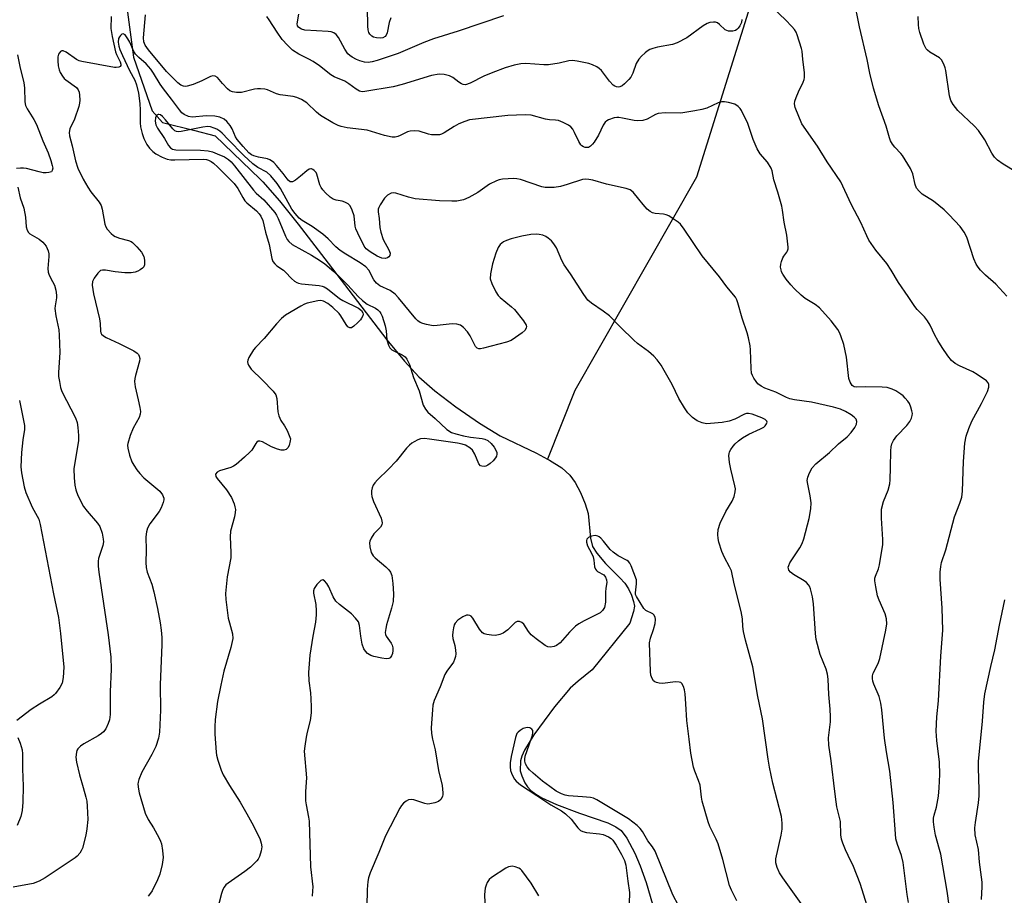
# Model space of a CAD drawing. Units: inches. Extents: x 1261769 to 1267769, y 565450 to 569451.
# Drawn here: x 1264172 to 1264454, y 567627 to 567878 of the extents above; entities that cross this region are included whole.
import ezdxf

# ---------------------------------------------------------------- set-up
doc = ezdxf.new("R2010")
doc.units = ezdxf.units.IN
doc.header["$MEASUREMENT"] = 0
doc.layers.add('HYDRO-Single Line Stream', color=4, linetype='Continuous')
doc.layers.add('Undefined', color=1, linetype='Continuous')

msp = doc.modelspace()

# ---------------------------------------------------------------- linework, layer by layer
at = {"layer": 'HYDRO-Single Line Stream'}
for points in [[(1264439.67, 568358.46), (1264449.17, 568285.04), (1264448.04, 568239.66), (1264440.39, 568170.89), (1264427.37, 568108), (1264391.02, 568000.78), (1264386.2, 567965.12), (1264386.22, 567911.35), (1264381.54, 567883.09), (1264365.84, 567832.81), (1264330.95, 567771.61), (1264323.05, 567751.92)], [(1264202.04, 567884.5), (1264204.35, 567867.18), (1264209.73, 567851.78), (1264212.64, 567848.43), (1264221.88, 567846.15), (1264227.78, 567844.65), (1264240.57, 567832.26), (1264241.39, 567831.45), (1264246.24, 567825.97), (1264251.6, 567819.31), (1264260.17, 567808.14), (1264276.98, 567786.1), (1264282.07, 567779.96), (1264286.19, 567775.51), (1264290.72, 567771.53), (1264296.8, 567766.89), (1264303.55, 567762.26), (1264309.53, 567758.64), (1264319.91, 567753.58), (1264323.05, 567751.92)], [(1264323.05, 567751.92), (1264323.61, 567751.63), (1264327.13, 567749.38), (1264329.47, 567747.3), (1264330.97, 567745.2), (1264332.49, 567742.35), (1264333.86, 567739.08), (1264334.71, 567736.29), (1264335.39, 567729.28), (1264335.96, 567726.86), (1264337.19, 567724.91), (1264339.7, 567721.99), (1264343.84, 567717.92), (1264345.25, 567716.33), (1264346.25, 567714.73), (1264347.15, 567712.87), (1264347.76, 567711.1), (1264347.98, 567709.78), (1264347.76, 567708.23), (1264346.67, 567704.91), (1264335.84, 567691.52), (1264331.85, 567688.25), (1264329.6, 567686.22), (1264325.06, 567680.91), (1264319.19, 567672.87), (1264316.47, 567668.43), (1264315.67, 567666.7), (1264315.28, 567665.38), (1264315.25, 567662.5), (1264315.66, 567661.06), (1264316.54, 567659.12), (1264317.3, 567657.98), (1264318.33, 567656.93), (1264319.68, 567655.88), (1264321.44, 567654.81), (1264325.63, 567652.86), (1264332.29, 567650.45), (1264340.4, 567647.6), (1264342.68, 567646.5), (1264344.16, 567645.43), (1264345.79, 567643.24), (1264348.09, 567638.9), (1264349.69, 567635.29), (1264351.38, 567630.5), (1264356.81, 567611.89)]]:
    msp.add_lwpolyline(points, dxfattribs=at)
at = {"layer": 'Undefined'}
for points, elevation in [([(1264454.82, 567798.66), (1264451.67, 567802.05), (1264448.67, 567804.71), (1264447.28, 567806.08), (1264446.56, 567806.92), (1264446, 567807.83), (1264445.38, 567809.31), (1264443.34, 567815.55), (1264442.53, 567817.01), (1264441.4, 567818.58), (1264438.29, 567821.97), (1264436.82, 567823.39), (1264433.81, 567825.86), (1264430.5, 567827.93), (1264429.63, 567828.71), (1264428.91, 567829.62), (1264428.51, 567830.63), (1264427.84, 567833.68), (1264427.14, 567835.23), (1264424.91, 567838.94), (1264424.38, 567839.59), (1264422.66, 567841.39), (1264421.99, 567842.25), (1264421.45, 567843.19), (1264421.13, 567844.02), (1264420.15, 567847.42), (1264418.1, 567853.22), (1264416.56, 567858.28), (1264415.51, 567862.54), (1264414.7, 567866.51), (1264412.52, 567875.88), (1264410.95, 567884.01)], 480), ([(1264278.1, 567878.46), (1264277.64, 567877.11), (1264277.08, 567874.19), (1264276.8, 567873.49), (1264276.52, 567873.11), (1264275.88, 567872.71), (1264275.1, 567872.59), (1264274, 567872.69), (1264273.21, 567872.93), (1264272.71, 567873.22), (1264272.1, 567873.81), (1264271.83, 567874.25), (1264271.61, 567874.97), (1264271.5, 567876.1), (1264271.4, 567881.32)], 482), ([(1264438.24, 567623.96), (1264437.7, 567628.03), (1264435.85, 567638.62), (1264435.52, 567640.01), (1264434.34, 567644.12), (1264433.94, 567646.43), (1264433.77, 567647.88), (1264433.78, 567649), (1264433.93, 567649.81), (1264434.63, 567652.17), (1264435.16, 567655.32), (1264435.42, 567657.64), (1264435.59, 567661.46), (1264435.52, 567665.03), (1264434.71, 567671.24), (1264434.49, 567673.9), (1264434.7, 567678.05), (1264435.22, 567682.57), (1264435.85, 567695.44), (1264436.45, 567702.92), (1264436.26, 567709.2), (1264435.71, 567717.5), (1264435.71, 567719.48), (1264435.83, 567721.15), (1264436.09, 567722.29), (1264437.35, 567725.88), (1264439.79, 567735.41), (1264441.37, 567739.33), (1264441.88, 567740.98), (1264442.05, 567742.7), (1264442.35, 567751.2), (1264442.8, 567756.48), (1264443.12, 567758.5), (1264443.87, 567760.72), (1264444.78, 567762.82), (1264447.5, 567767.87), (1264449.24, 567771.32), (1264449.66, 567772.55), (1264449.65, 567773.31), (1264449.48, 567773.79), (1264448.96, 567774.38), (1264446.34, 567776.18), (1264445.05, 567776.9), (1264441.24, 567778.64), (1264440.01, 567779.35), (1264438.97, 567780.23), (1264437.92, 567781.57), (1264436.29, 567783.92), (1264435.06, 567785.94), (1264434.19, 567787.49), (1264432.81, 567790.3), (1264432.06, 567791.55), (1264431.16, 567792.71), (1264429.07, 567794.84), (1264428.38, 567795.69), (1264426.54, 567798.55), (1264423.7, 567802.58), (1264421.66, 567806.07), (1264420.39, 567808.03), (1264417.25, 567811.88), (1264415.27, 567814.68), (1264414.61, 567815.93), (1264412.97, 567819.81), (1264410.2, 567825.07), (1264407.2, 567831.4), (1264403.28, 567837.19), (1264400.46, 567841.66), (1264395.97, 567848.03), (1264394.09, 567852.75), (1264393.87, 567853.77), (1264393.98, 567854.56), (1264394.34, 567855.62), (1264395.02, 567857.2), (1264396.43, 567860.02), (1264396.72, 567860.8), (1264396.82, 567861.34), (1264396.78, 567862.74), (1264396.28, 567866.5), (1264396.1, 567868.85), (1264395.94, 567869.7), (1264394.67, 567873.54), (1264394.35, 567874.34), (1264393.92, 567875.07), (1264393.18, 567875.96), (1264391.32, 567877.84), (1264387.74, 567881.23)], 478), ([(1264197.91, 567878.83), (1264197.83, 567875.36), (1264198.19, 567873.07), (1264199.16, 567868.74), (1264199.47, 567867.9), (1264200.52, 567865.8), (1264200.7, 567865.17), (1264200.69, 567864.81), (1264200.51, 567864.52), (1264200.13, 567864.31), (1264199.38, 567864.17), (1264198.87, 567864.18), (1264189.54, 567865.91), (1264188.73, 567866.16), (1264188, 567866.54), (1264185.03, 567868.6), (1264184.14, 567869), (1264183.74, 567868.96), (1264183.38, 567868.75), (1264182.8, 567868.02), (1264182.6, 567867.27), (1264182.6, 567866.13), (1264182.76, 567864.68), (1264183, 567863.55), (1264183.34, 567862.73), (1264183.94, 567861.71), (1264184.48, 567861.03), (1264184.9, 567860.65), (1264187.95, 567858.47), (1264188.5, 567857.85), (1264188.79, 567857.11), (1264188.89, 567856.27), (1264188.9, 567854.81), (1264188.83, 567853.94), (1264188.66, 567853.07), (1264187.38, 567849.39), (1264186.04, 567846.59), (1264185.84, 567845.61), (1264185.96, 567844.57), (1264186.78, 567841.71), (1264187.7, 567837.41), (1264188.37, 567835.34), (1264189.88, 567832.22), (1264191.19, 567829.91), (1264192.14, 567828.55), (1264194.48, 567825.62), (1264195.06, 567824.65), (1264195.38, 567823.57), (1264196.13, 567819.33), (1264196.38, 567818.54), (1264196.76, 567817.87), (1264197.91, 567816.59), (1264198.58, 567816.05), (1264199.05, 567815.77), (1264200.29, 567815.32), (1264202.9, 567814.62), (1264203.62, 567814.31), (1264204.08, 567813.99), (1264205.29, 567812.79), (1264206.59, 567811.24), (1264207.25, 567810.02), (1264207.51, 567808.96), (1264207.53, 567807.66), (1264207.25, 567807.01), (1264206.91, 567806.65), (1264206.26, 567806.2), (1264205.54, 567805.81), (1264204.78, 567805.52), (1264203.64, 567805.35), (1264201.88, 567805.33), (1264199.07, 567805.63), (1264196.27, 567806.11), (1264195.43, 567806.11), (1264194.91, 567805.96), (1264194.47, 567805.66), (1264194.07, 567805.25), (1264193.01, 567803.82), (1264192.56, 567802.81), (1264192.47, 567801.84), (1264192.9, 567799.27), (1264194.59, 567792.1), (1264194.78, 567790.77), (1264194.88, 567788.65), (1264194.98, 567788.17), (1264195.18, 567787.76), (1264195.72, 567787.23), (1264196.45, 567786.81), (1264200.2, 567785.09), (1264204.47, 567782.97), (1264205.38, 567782.31), (1264205.72, 567781.91), (1264205.97, 567781.47), (1264206.11, 567780.78), (1264206.03, 567780), (1264204.88, 567775.86), (1264204.7, 567775.01), (1264204.66, 567774.2), (1264204.84, 567772.61), (1264205.71, 567768.93), (1264206.15, 567766.7), (1264206.3, 567765.58), (1264206.28, 567764.82), (1264205.98, 567763.86), (1264204.28, 567760.81), (1264203.38, 567758.65), (1264202.69, 567756.43), (1264202.62, 567755.88), (1264202.7, 567755.04), (1264203.23, 567753.08), (1264203.89, 567751.16), (1264204.4, 567750.17), (1264205.31, 567748.81), (1264206.16, 567747.75), (1264207.28, 567746.6), (1264211.86, 567742.76), (1264212.63, 567741.7), (1264213, 567740.77), (1264213.01, 567740.26), (1264212.86, 567739.47), (1264212.3, 567737.92), (1264211.66, 567736.92), (1264209.06, 567733.37), (1264208.33, 567732.15), (1264208.02, 567731.07), (1264207.9, 567729.63), (1264207.95, 567725.85), (1264207.83, 567722.28), (1264207.94, 567720.88), (1264208.24, 567719.55), (1264209.57, 567716.06), (1264210.21, 567713.85), (1264211.21, 567709.08), (1264211.94, 567704.97), (1264212.27, 567702.9), (1264212.47, 567700.82), (1264212.48, 567698.79), (1264212.01, 567687.16), (1264212.03, 567679.89), (1264211.76, 567673.64), (1264211.47, 567671.94), (1264210.76, 567669.51), (1264209.63, 567667.25), (1264206.73, 567662.18), (1264205.86, 567660.08), (1264205.66, 567659.27), (1264205.62, 567658.72), (1264205.73, 567657.31), (1264205.94, 567656.19), (1264207.63, 567650.45), (1264208.51, 567648.59), (1264210.05, 567646.17), (1264211.58, 567643.44), (1264212.09, 567642.42), (1264212.37, 567641.63), (1264212.69, 567639.66), (1264212.81, 567637.68), (1264212.52, 567635.71), (1264211.87, 567632.93), (1264211.2, 567631.32), (1264209.7, 567628.18), (1264209.25, 567627.44), (1264208.51, 567626.56)], 476), ([(1264426.64, 567624.76), (1264426.19, 567627.05), (1264425.06, 567636.29), (1264424.56, 567638.22), (1264423.45, 567641.39), (1264423.01, 567643), (1264422.84, 567644.44), (1264422.22, 567653.47), (1264421.21, 567662.47), (1264420.27, 567667.99), (1264419.69, 567671.94), (1264418.99, 567679.99), (1264418.63, 567681.92), (1264418.16, 567683.82), (1264416.65, 567687.42), (1264416.4, 567688.24), (1264416.25, 567689.06), (1264416.29, 567689.8), (1264416.47, 567690.5), (1264417.9, 567693.34), (1264418.39, 567694.72), (1264420.14, 567702.92), (1264420.39, 567704.68), (1264420.26, 567706.14), (1264419.93, 567707.58), (1264418.17, 567711.47), (1264417.74, 567712.7), (1264417.22, 567715.27), (1264416.97, 567716.98), (1264416.99, 567717.83), (1264417.11, 567718.39), (1264417.95, 567720.45), (1264418.25, 567721.59), (1264419.24, 567727.42), (1264419.26, 567728.88), (1264418.87, 567734.99), (1264418.9, 567737.57), (1264419.43, 567739.73), (1264420.76, 567743.03), (1264421.28, 567744.86), (1264421.38, 567746.02), (1264421.41, 567749.54), (1264421.58, 567754.29), (1264421.67, 567755.46), (1264421.86, 567756.3), (1264422.34, 567757.27), (1264423.3, 567758.62), (1264426.12, 567761.6), (1264426.96, 567762.68), (1264427.45, 567763.68), (1264427.69, 567764.46), (1264427.72, 567764.99), (1264427.6, 567765.78), (1264427.28, 567766.84), (1264426.85, 567767.85), (1264426.39, 567768.56), (1264425.66, 567769.44), (1264425.06, 567770.04), (1264424.39, 567770.56), (1264422.94, 567771.48), (1264421.93, 567772), (1264420.51, 567772.42), (1264419.06, 567772.59), (1264414.35, 567772.66), (1264411.66, 567772.53), (1264411.02, 567772.67), (1264410.44, 567773.07), (1264409.86, 567773.94), (1264409.51, 567775.03), (1264408.82, 567781.12), (1264408.06, 567784.77), (1264407.24, 567787.23), (1264406.79, 567788.24), (1264406.31, 567789.09), (1264404.44, 567791.57), (1264401.05, 567795.32), (1264399.84, 567796.3), (1264396.95, 567798.01), (1264395.82, 567798.95), (1264393.91, 567800.79), (1264392.9, 567801.88), (1264391.56, 567803.48), (1264390.59, 567804.91), (1264390.2, 567805.66), (1264390.04, 567806.18), (1264389.93, 567806.99), (1264389.99, 567807.81), (1264390.18, 567808.62), (1264390.58, 567809.67), (1264390.84, 567810.15), (1264391.71, 567811.26), (1264391.94, 567811.66), (1264392.06, 567812.17), (1264392.09, 567812.71), (1264391.71, 567816.18), (1264390.91, 567819.9), (1264390.51, 567823.34), (1264390.28, 567824.49), (1264389.13, 567828.5), (1264388.01, 567832.04), (1264387.46, 567834.54), (1264387.17, 567835.34), (1264386.16, 567837.08), (1264384.1, 567839.46), (1264383.22, 567840.92), (1264382.04, 567843.52), (1264380.53, 567848.16), (1264378.69, 567851.92), (1264378.36, 567852.41), (1264377.77, 567853.04), (1264376.84, 567853.65), (1264374.94, 567854.15), (1264373.83, 567854.33), (1264373.01, 567854.37), (1264371.99, 567854.12), (1264368.74, 567852.58), (1264367.33, 567852.18), (1264365.3, 567851.74), (1264361.31, 567851.16), (1264356.83, 567851.2), (1264354.79, 567851.02), (1264354.02, 567850.73), (1264351.64, 567849.35), (1264350.38, 567848.99), (1264349, 567848.91), (1264347.89, 567848.99), (1264344.58, 567849.72), (1264343.49, 567849.89), (1264342.98, 567849.89), (1264342.14, 567849.74), (1264340.52, 567849.16), (1264340.04, 567848.88), (1264339.65, 567848.53), (1264339.07, 567847.67), (1264337.68, 567844.85), (1264336.47, 567842.82), (1264335.97, 567842.18), (1264335.41, 567841.63), (1264334.82, 567841.31), (1264334.37, 567841.24), (1264333.87, 567841.29), (1264333.37, 567841.45), (1264332.95, 567841.72), (1264332.58, 567842.06), (1264332.01, 567842.95), (1264330.84, 567845.54), (1264330.31, 567846.54), (1264329.78, 567847.16), (1264329.08, 567847.64), (1264327.54, 567848.44), (1264326.2, 567848.99), (1264325.36, 567849.15), (1264323.63, 567849.25), (1264322.53, 567849.42), (1264318.41, 567850.58), (1264316.67, 567850.64), (1264311.69, 567850.4), (1264300.68, 567849.16), (1264299.32, 567848.77), (1264297.59, 567848.04), (1264296.32, 567847.33), (1264293.39, 567845.45), (1264292.63, 567845.07), (1264292.09, 567844.92), (1264290.94, 567844.86), (1264289.78, 567844.95), (1264288.94, 567845.14), (1264286.22, 567845.99), (1264284.82, 567846.09), (1264283.7, 567845.98), (1264282.89, 567845.78), (1264280.82, 567844.68), (1264280.12, 567844.41), (1264279.36, 567844.27), (1264278.55, 567844.27), (1264276.31, 567844.71), (1264271.33, 567846.2), (1264265.64, 567846.95), (1264263.9, 567847.3), (1264263.07, 567847.57), (1264261.52, 567848.38), (1264257.98, 567850.48), (1264256.86, 567851.36), (1264254.03, 567854.05), (1264252.54, 567855.03), (1264251.21, 567855.65), (1264250.09, 567855.88), (1264246.37, 567856.33), (1264245.33, 567856.66), (1264242.79, 567857.76), (1264241.95, 567857.96), (1264240.8, 567858.1), (1264239.93, 567858.13), (1264239.06, 567858.03), (1264235.31, 567857.07), (1264233.84, 567857.03), (1264232.7, 567857.2), (1264231.95, 567857.56), (1264231.28, 567858.11), (1264229.81, 567859.59), (1264228.44, 567861.33), (1264227.8, 567861.7), (1264227.09, 567861.78), (1264226.44, 567861.66), (1264223.94, 567860.34), (1264221.43, 567859.35), (1264219.76, 567858.82), (1264219.21, 567858.74), (1264218.69, 567858.81), (1264217.94, 567859.17), (1264217, 567859.86), (1264213.78, 567863.08), (1264208.66, 567869.23), (1264207.68, 567870.61), (1264207.3, 567871.6), (1264207.19, 567872.75), (1264207.73, 567879.27)], 476), ([(1264378.8, 567877.93), (1264378.69, 567877.12), (1264378.23, 567876.15), (1264377.75, 567875.5), (1264377.37, 567875.13), (1264376.94, 567874.86), (1264376.21, 567874.65), (1264375.44, 567874.58), (1264374.94, 567874.63), (1264374.49, 567874.79), (1264374.05, 567875.05), (1264372.43, 567876.58), (1264371.78, 567877.02), (1264371.27, 567877.18), (1264370.72, 567877.24), (1264369.62, 567877.13), (1264368.87, 567876.84), (1264367.67, 567876.17), (1264363.02, 567872.75), (1264360.3, 567871.25), (1264358.95, 567870.82), (1264354.66, 567870.08), (1264353.23, 567869.68), (1264352.41, 567869.36), (1264351.69, 567868.93), (1264351.05, 567868.41), (1264350.03, 567867.45), (1264349.28, 567866.62), (1264348.53, 567865.35), (1264347.53, 567862.61), (1264346.95, 567861.48), (1264346.35, 567860.73), (1264345.11, 567859.53), (1264344.45, 567859), (1264343.8, 567858.66), (1264343.35, 567858.59), (1264342.84, 567858.65), (1264342.36, 567858.83), (1264341.94, 567859.12), (1264340.84, 567860.29), (1264338.55, 567863.38), (1264337.92, 567863.92), (1264337.22, 567864.36), (1264335.99, 567864.97), (1264334.93, 567865.32), (1264331.59, 567866.06), (1264330.22, 567866.21), (1264329.22, 567866.12), (1264326.45, 567865.47), (1264323.36, 567865.02), (1264322.04, 567865.01), (1264316.86, 567865.37), (1264315.44, 567865.25), (1264313.5, 567864.9), (1264310.96, 567864.11), (1264307.42, 567862.8), (1264304.82, 567861.7), (1264300.88, 567859.69), (1264299.54, 567859.27), (1264298.92, 567859.29), (1264298.41, 567859.49), (1264297.68, 567859.96), (1264295.93, 567861.31), (1264295, 567861.83), (1264293.41, 567862.2), (1264292.04, 567862.27), (1264289.8, 567861.87), (1264281.38, 567859.32), (1264278.82, 567858.69), (1264270.71, 567857.32), (1264269.88, 567857.27), (1264269.11, 567857.41), (1264268.16, 567857.96), (1264266.11, 567859.5), (1264264.91, 567860.29), (1264261.91, 567861.57), (1264260.9, 567862.13), (1264257.68, 567864.68), (1264255.84, 567865.91), (1264254.64, 567866.6), (1264251.76, 567868.02), (1264249.92, 567869.19), (1264248.48, 567870.57), (1264246.98, 567872.28), (1264245.49, 567874.3), (1264243.27, 567877.89), (1264242.56, 567878.81)], 478), ([(1264310.44, 567879.03), (1264297.43, 567874.61), (1264290.33, 567872.43), (1264287.63, 567871.41), (1264280.26, 567868.22), (1264274.17, 567866.25), (1264272.78, 567865.85), (1264271.68, 567865.69), (1264270.61, 567865.76), (1264269.29, 567866.13), (1264268.27, 567866.55), (1264267.05, 567867.2), (1264266.36, 567867.65), (1264265.81, 567868.15), (1264264.9, 567869.45), (1264263.17, 567872.77), (1264262.44, 567873.67), (1264261.79, 567874.18), (1264261.03, 567874.42), (1264260.2, 567874.54), (1264253.5, 567874.95), (1264252.5, 567875.22), (1264252.01, 567875.47), (1264251.62, 567875.79), (1264251.39, 567876.17), (1264251.29, 567876.75), (1264251.75, 567879.53)], 480), ([(1264457.38, 567834.28), (1264453.75, 567836.46), (1264452.12, 567837.68), (1264451.27, 567838.46), (1264450.47, 567839.6), (1264448.52, 567843.47), (1264446.67, 567846.14), (1264445.48, 567847.45), (1264440.74, 567851.91), (1264439.38, 567853.56), (1264438.76, 567854.78), (1264438.32, 567856.1), (1264437.33, 567863.31), (1264437.14, 567864.16), (1264436.73, 567865.19), (1264436.05, 567866.38), (1264435.49, 567866.98), (1264432.72, 567868.6), (1264432.04, 567869.15), (1264431.66, 567869.58), (1264431.03, 567870.87), (1264429.89, 567874.23), (1264429.59, 567875.36), (1264429.46, 567876.5), (1264429.38, 567878.79)], 482), ([(1264415.18, 567622.32), (1264412.75, 567630.28), (1264410.81, 567635.14), (1264409.25, 567638.25), (1264408.52, 567639.88), (1264407.73, 567641.81), (1264407.37, 567642.94), (1264407.2, 567644.23), (1264407.09, 567648), (1264406.09, 567652.24), (1264405.83, 567653.68), (1264405.44, 567656.6), (1264404.46, 567665.39), (1264403.72, 567669.87), (1264403.69, 567672.03), (1264404.2, 567676.59), (1264404.25, 567677.99), (1264404.16, 567680.21), (1264403.8, 567684.39), (1264403.6, 567688.81), (1264403.37, 567690.25), (1264403.02, 567691.65), (1264401.27, 567695.87), (1264400.15, 567700.17), (1264399.94, 567701.92), (1264399.35, 567710.46), (1264399.06, 567712.47), (1264398.53, 567714.69), (1264398.21, 567715.45), (1264397.9, 567715.9), (1264397.34, 567716.5), (1264396.69, 567717.03), (1264393.65, 567718.88), (1264392.73, 567719.55), (1264392.28, 567720.12), (1264392.15, 567720.51), (1264392.13, 567720.91), (1264392.24, 567721.38), (1264392.61, 567722.16), (1264395.39, 567726.44), (1264396.11, 567727.74), (1264396.57, 567729.1), (1264398.14, 567734.86), (1264398.6, 567737.71), (1264398.68, 567739.42), (1264398.39, 567741.39), (1264397.69, 567744.71), (1264397.58, 567745.76), (1264397.7, 567746.72), (1264398.17, 567747.98), (1264398.98, 567749.4), (1264400.06, 567750.6), (1264403.9, 567753.83), (1264406.51, 567756.31), (1264408.98, 567758.31), (1264410.2, 567759.55), (1264411.23, 567760.96), (1264411.73, 567761.94), (1264411.81, 567762.7), (1264411.57, 567763.41), (1264411.05, 567763.97), (1264410.16, 567764.62), (1264408.56, 567765.62), (1264407.11, 567766.29), (1264405.08, 567766.86), (1264398.81, 567768.26), (1264393.89, 567768.94), (1264392.58, 567769.23), (1264391.57, 567769.61), (1264388.54, 567771.11), (1264385.35, 567772.27), (1264384.34, 567772.85), (1264383.43, 567773.55), (1264382.87, 567774.2), (1264382.22, 567775.17), (1264381.82, 567775.94), (1264381.6, 567776.58), (1264381.43, 567777.93), (1264381.31, 567783.24), (1264381.17, 567784.4), (1264380.72, 567786.69), (1264380.36, 567788.1), (1264378.94, 567792.3), (1264377.65, 567796.77), (1264377.36, 567797.59), (1264376.95, 567798.38), (1264374.51, 567801.35), (1264372.38, 567804.23), (1264367.4, 567810.18), (1264362.26, 567817.88), (1264361.19, 567819.27), (1264360.53, 567819.84), (1264359.11, 567820.85), (1264357.89, 567821.64), (1264357.13, 567822.01), (1264356.35, 567822.19), (1264353.95, 567822.33), (1264353.22, 567822.55), (1264352.54, 567822.89), (1264351.69, 567823.62), (1264350.53, 567824.89), (1264349.24, 567826.43), (1264347.67, 567828.49), (1264346.82, 567829.11), (1264345.59, 567829.56), (1264340, 567830.73), (1264336.03, 567831.93), (1264334.95, 567832.14), (1264333.92, 567832.18), (1264333.1, 567832.05), (1264328.69, 567830.63), (1264326.76, 567830.09), (1264325, 567829.83), (1264323.54, 567829.76), (1264322.43, 567829.84), (1264321.41, 567830.04), (1264315.35, 567832.09), (1264314.28, 567832.33), (1264313.39, 567832.37), (1264310.12, 567832.15), (1264309.24, 567832.02), (1264308.43, 567831.76), (1264306.42, 567830.71), (1264303.09, 567828.4), (1264300.54, 567826.94), (1264298.96, 567826.29), (1264297.1, 567825.92), (1264295.65, 567825.86), (1264292.08, 567825.98), (1264285.13, 567826.59), (1264283.22, 567826.99), (1264279.54, 567828.16), (1264278.76, 567828.24), (1264278.27, 567828.15), (1264277.14, 567827.59), (1264276.35, 567826.79), (1264275.03, 567824.82), (1264274.66, 567824.04), (1264274.54, 567823.55), (1264274.53, 567822.82), (1264274.8, 567820.9), (1264275, 567818.37), (1264275.23, 567817), (1264275.97, 567814.91), (1264277.6, 567811.94), (1264277.96, 567810.93), (1264277.87, 567810.26), (1264277.6, 567809.91), (1264277.21, 567809.63), (1264276.52, 567809.4), (1264275.56, 567809.52), (1264274.22, 567810.14), (1264272.16, 567811.34), (1264271.09, 567812.21), (1264270.52, 567812.97), (1264268.63, 567816.66), (1264268.09, 567817.92), (1264267.9, 567818.72), (1264267.59, 567821.69), (1264267.07, 567823.32), (1264266.46, 567824.55), (1264265.9, 567825.09), (1264264.96, 567825.59), (1264264.17, 567825.85), (1264262.45, 567826.18), (1264261.64, 567826.44), (1264260.71, 567827.07), (1264259.42, 567828.25), (1264258.62, 567829.09), (1264258.12, 567829.78), (1264257.79, 567830.56), (1264256.94, 567833.65), (1264256.69, 567834.14), (1264256.17, 567834.72), (1264255.78, 567835), (1264255.37, 567835.17), (1264255.16, 567835.19), (1264254.72, 567835.06), (1264254.06, 567834.6), (1264252.26, 567833.03), (1264250.82, 567831.95), (1264249.89, 567831.44), (1264249.45, 567831.39), (1264249.26, 567831.46), (1264248.72, 567831.92), (1264247.25, 567833.86), (1264245.35, 567836.08), (1264244.56, 567836.93), (1264243.93, 567837.48), (1264243.47, 567837.74), (1264242.77, 567837.98), (1264240.21, 567838.48), (1264238.89, 567838.84), (1264238.22, 567839.15), (1264237.43, 567839.78), (1264235.82, 567841.54), (1264234.09, 567843.61), (1264233.63, 567844.35), (1264232.6, 567846.6), (1264232.01, 567847.59), (1264231.14, 567848.71), (1264230.29, 567849.38), (1264229.05, 567849.95), (1264227.63, 567850.21), (1264225.29, 567850.35), (1264221.2, 567849.97), (1264220.11, 567850.16), (1264218.85, 567850.73), (1264218.22, 567851.25), (1264217.49, 567852.06), (1264215.21, 567855.17), (1264212.9, 567858.1), (1264211.98, 567859.44), (1264210.1, 567862.6), (1264209.26, 567863.77), (1264207.93, 567865.28), (1264205.83, 567867.06), (1264204.94, 567868.05), (1264204.37, 567868.99), (1264203.29, 567871.44), (1264202.72, 567872.47), (1264201.9, 567873.54), (1264201.37, 567873.83), (1264201, 567873.72), (1264200.63, 567873.41), (1264200.31, 567872.99), (1264200.07, 567872.5), (1264199.97, 567871.45), (1264200.1, 567870.36), (1264200.39, 567869.4), (1264201.16, 567867.62), (1264203.15, 567863.38), (1264204.68, 567860.58), (1264205.22, 567859.2), (1264205.78, 567856.86), (1264206.16, 567853.84), (1264206.25, 567851.96), (1264206.23, 567848.34), (1264206.36, 567847.21), (1264206.86, 567845.25), (1264207.32, 567843.87), (1264208.18, 567842.15), (1264208.94, 567841.04), (1264209.87, 567840.13), (1264210.78, 567839.48), (1264212.6, 567838.48), (1264213.96, 567837.96), (1264215.05, 567837.78), (1264216.19, 567837.73), (1264224.43, 567837.92), (1264225.27, 567837.8), (1264225.81, 567837.63), (1264226.56, 567837.25), (1264227.26, 567836.77), (1264228.53, 567835.6), (1264233.23, 567830.93), (1264234.29, 567829.5), (1264235.65, 567826.95), (1264236.29, 567826), (1264236.85, 567825.4), (1264239.64, 567823.07), (1264240.39, 567822.28), (1264240.86, 567821.61), (1264241.38, 567820.34), (1264242.19, 567817), (1264243.2, 567813.43), (1264243.99, 567809.4), (1264244.3, 567808.61), (1264244.82, 567807.91), (1264245.47, 567807.38), (1264247.36, 567806.1), (1264247.96, 567805.53), (1264249.61, 567803.68), (1264250.47, 567802.98), (1264251.17, 567802.55), (1264251.68, 567802.34), (1264252.54, 567802.17), (1264257.6, 567801.69), (1264258.47, 567801.53), (1264258.99, 567801.33), (1264259.95, 567800.72), (1264263.37, 567797.95), (1264264.39, 567797.38), (1264268.86, 567795.17), (1264269.74, 567794.52), (1264270.15, 567793.88), (1264270.17, 567793.45), (1264270.08, 567792.99), (1264269.76, 567792.32), (1264269.42, 567791.85), (1264268.58, 567790.98), (1264267.48, 567790), (1264266.81, 567789.61), (1264266.39, 567789.57), (1264265.83, 567789.86), (1264265.29, 567790.48), (1264263.79, 567793.03), (1264263.29, 567793.69), (1264261.46, 567795.42), (1264260.08, 567796.5), (1264258.83, 567797.21), (1264258.04, 567797.41), (1264257.22, 567797.35), (1264254.15, 567796.64), (1264253.34, 567796.33), (1264252.28, 567795.78), (1264247.91, 567793.17), (1264246.78, 567792.21), (1264245.31, 567790.72), (1264241.83, 567786.48), (1264239.32, 567783.96), (1264238.76, 567783.29), (1264237.44, 567781.09), (1264237.14, 567780.34), (1264237.07, 567779.84), (1264237.16, 567779.35), (1264237.36, 567778.86), (1264238.12, 567777.69), (1264241.36, 567774.58), (1264244.35, 567771.42), (1264245.14, 567770.34), (1264245.42, 567769.3), (1264245.72, 567765.45), (1264245.97, 567764.33), (1264246.55, 567763.01), (1264247.62, 567761.42), (1264248.36, 567760.12), (1264249.21, 567758.25), (1264249.33, 567757.7), (1264249.31, 567757.17), (1264248.96, 567755.86), (1264248.62, 567755.15), (1264248.12, 567754.66), (1264247.46, 567754.45), (1264246.71, 567754.46), (1264245.59, 567754.77), (1264243.93, 567755.46), (1264241.36, 567756.91), (1264240.59, 567757.08), (1264240.12, 567757.02), (1264239.74, 567756.76), (1264239.41, 567756.37), (1264238.23, 567754.53), (1264237.69, 567753.87), (1264236.19, 567752.47), (1264233.74, 567750.37), (1264233.01, 567749.89), (1264232.21, 567749.52), (1264228.97, 567748.54), (1264228.3, 567748.15), (1264227.89, 567747.64), (1264227.92, 567746.98), (1264228.28, 567746.34), (1264231, 567743.1), (1264232.46, 567740.9), (1264233.2, 567739.06), (1264233.43, 567738.26), (1264233.56, 567737.44), (1264233.5, 567736.57), (1264233.26, 567735.41), (1264232.13, 567731.25), (1264232.04, 567729.6), (1264232.23, 567725.11), (1264232.22, 567723.62), (1264231.23, 567718.19), (1264230.67, 567713.39), (1264230.78, 567711.64), (1264231.51, 567706.34), (1264231.82, 567704.95), (1264232.73, 567701.78), (1264232.81, 567700.5), (1264232.25, 567697.92), (1264230.22, 567691.14), (1264229.35, 567687.13), (1264228.45, 567682.46), (1264227.76, 567677.23), (1264227.62, 567675.16), (1264227.66, 567673.1), (1264228.01, 567667.9), (1264228.16, 567667.04), (1264228.55, 567665.61), (1264229.46, 567662.78), (1264230.01, 567661.41), (1264231.83, 567658.31), (1264234.89, 567653.54), (1264236.83, 567650.19), (1264238.28, 567647.6), (1264240.55, 567643.14), (1264240.96, 567641.82), (1264241.09, 567640.76), (1264240.94, 567639.62), (1264240.45, 567637.94), (1264240.09, 567637.17), (1264239.75, 567636.72), (1264237.84, 567634.93), (1264236.25, 567633.66), (1264231.47, 567630.37), (1264230.83, 567629.81), (1264230.34, 567629.19), (1264229.96, 567628.48), (1264229.59, 567627.38), (1264227.68, 567619.98)], 474), ([(1264171.06, 567867.88), (1264171.75, 567864.48), (1264172.84, 567859.83), (1264173.05, 567858.38), (1264173.19, 567854.37), (1264173.38, 567853.32), (1264173.84, 567852.34), (1264175.79, 567849.31), (1264176.55, 567847.9), (1264178.37, 567843.17), (1264179.84, 567839.72), (1264180.63, 567837.51), (1264181.03, 567836.12), (1264181.15, 567835.33), (1264181.05, 567834.65), (1264180.77, 567834.34), (1264180.08, 567834.08), (1264179.25, 567833.97), (1264178.39, 567834), (1264177.26, 567834.25), (1264173.63, 567835.24), (1264172.78, 567835.36), (1264171.91, 567835.38), (1264170.79, 567835.28)], 478), ([(1264396.8, 567623.18), (1264390.54, 567631.87), (1264389.62, 567633.3), (1264388.89, 567634.81), (1264388.56, 567636.18), (1264388.56, 567637.31), (1264390.09, 567644.11), (1264390.37, 567645.81), (1264390.34, 567647.49), (1264390.13, 567649.46), (1264387.68, 567658.98), (1264386.73, 567663.58), (1264386.32, 567665.9), (1264384.77, 567677.48), (1264383.39, 567683.86), (1264381.94, 567692.39), (1264379.9, 567700), (1264379.31, 567702.54), (1264379.09, 567703.96), (1264378.99, 567706.16), (1264378.62, 567708.2), (1264376.62, 567716.13), (1264375.81, 567719.87), (1264375.3, 567721), (1264373.8, 567723.67), (1264373.05, 567725.47), (1264372.24, 567728.07), (1264372.02, 567729.13), (1264371.91, 567730.26), (1264372.05, 567731.71), (1264372.62, 567733.51), (1264374.17, 567736.86), (1264376.06, 567739.83), (1264376.57, 567741.18), (1264376.92, 567742.58), (1264376.96, 567743.42), (1264376.83, 567744.26), (1264375.61, 567749.03), (1264375.25, 567750.99), (1264375.09, 567752.92), (1264375.15, 567753.45), (1264375.31, 567753.97), (1264375.69, 567754.71), (1264376.33, 567755.65), (1264376.87, 567756.27), (1264377.88, 567757.19), (1264379.01, 567758.02), (1264380.79, 567759.07), (1264384.17, 567760.6), (1264385.07, 567761.12), (1264385.46, 567761.47), (1264385.91, 567762.08), (1264386.05, 567762.48), (1264385.97, 567762.84), (1264385.49, 567763.28), (1264384.51, 567763.76), (1264381.8, 567764.78), (1264380.7, 567764.98), (1264380.15, 567764.96), (1264379.61, 567764.82), (1264376.75, 567763.39), (1264375.13, 567762.84), (1264373.18, 567762.44), (1264369.77, 567762.09), (1264368.64, 567762.07), (1264367.47, 567762.29), (1264366.01, 567762.94), (1264364.64, 567763.83), (1264363.28, 567765.23), (1264362.33, 567766.62), (1264360.76, 567769.32), (1264358.78, 567773.33), (1264356.53, 567777.36), (1264355.64, 567778.83), (1264354.5, 567780.4), (1264353.54, 567781.42), (1264352.08, 567782.74), (1264348.91, 567785.04), (1264347.78, 567785.98), (1264343.98, 567789.74), (1264340.84, 567793), (1264339.01, 567794.39), (1264335.69, 567796.66), (1264334.67, 567797.54), (1264333.48, 567799.1), (1264329.68, 567805.07), (1264327.86, 567807.63), (1264327.2, 567808.9), (1264325.6, 567812.51), (1264324.93, 567813.68), (1264324.18, 567814.54), (1264323.28, 567815.28), (1264322.56, 567815.76), (1264321.77, 567816.09), (1264320.65, 567816.34), (1264319.79, 567816.44), (1264318.32, 567816.32), (1264315.69, 567815.8), (1264312.67, 567815.04), (1264311.32, 567814.63), (1264310.43, 567814.21), (1264309.46, 567813.42), (1264308.87, 567812.55), (1264308.25, 567810.98), (1264307.31, 567807.95), (1264306.73, 567805.06), (1264306.66, 567803.64), (1264307.11, 567802.27), (1264308.29, 567799.86), (1264308.92, 567798.87), (1264309.5, 567798.27), (1264312.76, 567795.62), (1264313.56, 567794.86), (1264316.16, 567791.56), (1264316.9, 567790.34), (1264317, 567789.9), (1264316.97, 567789.53), (1264316.64, 567788.93), (1264315.81, 567788.17), (1264313.91, 567786.76), (1264312.69, 567785.96), (1264311.33, 567785.44), (1264304.72, 567783.73), (1264303.89, 567783.58), (1264303.37, 567783.57), (1264302.88, 567783.74), (1264302.44, 567784.23), (1264300.9, 567787.24), (1264300.1, 567788.45), (1264298.98, 567789.68), (1264298.07, 567790.31), (1264297.06, 567790.6), (1264295.76, 567790.69), (1264291.46, 567790.22), (1264290.32, 567790.18), (1264288.38, 567790.51), (1264287.3, 567790.8), (1264286.53, 567791.1), (1264285.89, 567791.54), (1264285.33, 567792.1), (1264280.33, 567798.13), (1264279.33, 567799.22), (1264277.97, 567800.23), (1264275.01, 567801.65), (1264274.02, 567802.36), (1264273.28, 567803.34), (1264271.82, 567806.14), (1264270.97, 567807.09), (1264269.3, 567808.23), (1264265.2, 567810.73), (1264263.61, 567811.78), (1264262.39, 567812.81), (1264260.15, 567815.07), (1264258.62, 567816.39), (1264255.6, 567818.63), (1264252.74, 567820.33), (1264251.87, 567821.04), (1264250.74, 567822.31), (1264249.74, 567823.63), (1264246.48, 567829.53), (1264245.5, 567830.94), (1264243.72, 567833.11), (1264242.55, 567834.18), (1264239.95, 567835.54), (1264238.59, 567836.58), (1264236.01, 567838.98), (1264231.47, 567843.52), (1264229.73, 567845.39), (1264229.11, 567845.93), (1264228.19, 567846.54), (1264227.46, 567846.86), (1264226.45, 567847.16), (1264225.64, 567847.26), (1264224.17, 567847.1), (1264218, 567845.82), (1264217.15, 567845.76), (1264216.65, 567845.85), (1264216.21, 567846.07), (1264215.59, 567846.63), (1264213.53, 567849.18), (1264212.61, 567850.2), (1264212.03, 567850.65), (1264211.61, 567850.78), (1264211.41, 567850.77), (1264211.07, 567850.57), (1264210.84, 567850.22), (1264210.67, 567849.77), (1264210.55, 567848.79), (1264210.72, 567847.76), (1264211.21, 567846.78), (1264213.21, 567843.86), (1264214.36, 567841.83), (1264214.91, 567841.2), (1264215.54, 567840.81), (1264216.48, 567840.6), (1264223.53, 567840.55), (1264225.72, 567840.32), (1264227, 567840), (1264228.35, 567839.49), (1264230.46, 567838.55), (1264231.6, 567837.86), (1264232.36, 567837.15), (1264233.29, 567836.06), (1264238.78, 567829.01), (1264239.54, 567828.2), (1264241.7, 567826.23), (1264244.82, 567822.61), (1264245.3, 567821.89), (1264245.83, 567820.87), (1264247.89, 567815.8), (1264248.39, 567814.92), (1264248.86, 567814.32), (1264249.87, 567813.49), (1264255.35, 567810.41), (1264257.66, 567809.01), (1264259.19, 567807.92), (1264261.77, 567805.74), (1264263.93, 567803.72), (1264265.84, 567801.8), (1264268.78, 567798.52), (1264270, 567797.36), (1264271.35, 567796.36), (1264273.73, 567795.23), (1264274.38, 567794.72), (1264274.97, 567794.13), (1264275.3, 567793.69), (1264275.67, 567792.93), (1264276.52, 567790.17), (1264276.8, 567788.75), (1264276.99, 567786.14), (1264277.48, 567784.55), (1264277.88, 567783.85), (1264278.45, 567783.29), (1264279.14, 567782.86), (1264281.43, 567781.83), (1264282.22, 567781.22), (1264282.71, 567780.62), (1264283.44, 567779.05), (1264284.68, 567775.32), (1264286.26, 567771.5), (1264287.43, 567767.43), (1264288.07, 567766.26), (1264288.73, 567765.42), (1264290.84, 567763.61), (1264294.2, 567760.43), (1264295.54, 567759.6), (1264296.82, 567759.13), (1264299.02, 567758.59), (1264300.94, 567758.23), (1264304.29, 567757.81), (1264305.14, 567757.6), (1264305.93, 567757.26), (1264306.95, 567756.42), (1264307.8, 567755.35), (1264308.35, 567754.34), (1264308.52, 567753.82), (1264308.57, 567753.35), (1264308.44, 567752.75), (1264308.19, 567752.29), (1264307.48, 567751.44), (1264306.66, 567750.66), (1264305.94, 567750.17), (1264305.42, 567749.94), (1264304.95, 567749.84), (1264304.26, 567749.86), (1264303.87, 567750.01), (1264303.4, 567750.54), (1264302.19, 567753.33), (1264301.55, 567754.46), (1264300.77, 567755.2), (1264299.56, 567755.88), (1264298.57, 567756.2), (1264297.23, 567756.48), (1264289.21, 567757.64), (1264287.79, 567757.79), (1264286.69, 567757.7), (1264285.9, 567757.42), (1264284.86, 567756.92), (1264284.12, 567756.49), (1264283.44, 567755.96), (1264282.65, 567755.07), (1264279.68, 567751.33), (1264277.5, 567749.05), (1264274.34, 567746.01), (1264273.57, 567745.14), (1264273.1, 567744.42), (1264272.74, 567743.65), (1264272.56, 567742.84), (1264272.57, 567742), (1264272.69, 567741.17), (1264273.15, 567739.79), (1264275.33, 567734.95), (1264275.59, 567734.14), (1264275.64, 567733.61), (1264275.55, 567733.1), (1264275.15, 567732.38), (1264273.3, 567730.45), (1264272.49, 567729.22), (1264272.14, 567728.44), (1264272, 567727.9), (1264272.07, 567726.8), (1264272.53, 567725.14), (1264273.07, 567724.18), (1264273.65, 567723.61), (1264276.73, 567721.04), (1264277.55, 567720.22), (1264278.06, 567719.54), (1264278.42, 567718.57), (1264278.73, 567716.22), (1264278.89, 567713.31), (1264278.77, 567711.08), (1264278.32, 567709.17), (1264276.91, 567704.45), (1264276.67, 567703.32), (1264276.55, 567702.2), (1264276.59, 567701.66), (1264276.75, 567701.17), (1264278.26, 567699.12), (1264278.47, 567698.62), (1264278.68, 567697.83), (1264278.75, 567697), (1264278.65, 567696.18), (1264278.37, 567695.47), (1264277.92, 567694.98), (1264277.55, 567694.76), (1264276.76, 567694.68), (1264275.6, 567694.83), (1264273.25, 567695.33), (1264272.41, 567695.59), (1264271.9, 567695.86), (1264271.44, 567696.21), (1264270.83, 567696.84), (1264270.37, 567697.56), (1264269.95, 567698.9), (1264269.49, 567701.15), (1264269.15, 567704.22), (1264268.82, 567705.23), (1264268.02, 567706.33), (1264266.85, 567707.54), (1264263.38, 567710.22), (1264262.33, 567711.2), (1264261.59, 567712.44), (1264260.36, 567715.27), (1264259.77, 567716.22), (1264259.14, 567717.03), (1264258.63, 567717.32), (1264258.08, 567717.1), (1264256.95, 567715.98), (1264256.16, 567714.86), (1264255.96, 567714.16), (1264255.96, 567713.45), (1264256.6, 567710.2), (1264256.75, 567708.42), (1264256.73, 567707.25), (1264256.49, 567705.21), (1264255.75, 567701.15), (1264254.95, 567695.72), (1264254.52, 567690.69), (1264254.61, 567688.34), (1264255.05, 567684.94), (1264255.2, 567683.21), (1264255.3, 567680.86), (1264255.27, 567679.13), (1264255.03, 567676.96), (1264254.16, 567673.67), (1264253.86, 567672.24), (1264253.43, 567669.6), (1264253.32, 567668.14), (1264253.9, 567660.51), (1264253.66, 567656.59), (1264253.66, 567653.93), (1264253.81, 567652.76), (1264254.53, 567649.29), (1264254.7, 567648.08), (1264255.14, 567634.97), (1264255.72, 567629.29), (1264255.7, 567628.12), (1264255.55, 567626.65)], 472), ([(1264171.16, 567829.9), (1264171.87, 567826.81), (1264172.84, 567823.83), (1264173.34, 567821.28), (1264173.57, 567818.56), (1264173.86, 567817.55), (1264174.26, 567816.89), (1264174.64, 567816.52), (1264177.26, 567815.01), (1264178.37, 567814.09), (1264179.31, 567812.95), (1264179.9, 567811.62), (1264180.04, 567810.8), (1264180.06, 567809.97), (1264179.74, 567806.61), (1264179.82, 567805.48), (1264180.1, 567804.68), (1264181.12, 567802.89), (1264181.64, 567801.82), (1264182.05, 567800.41), (1264182.28, 567798.97), (1264182.25, 567798.12), (1264181.84, 567795.9), (1264181.81, 567795.06), (1264182.04, 567793.05), (1264182.89, 567788.97), (1264183.05, 567787.46), (1264183.21, 567782.49), (1264182.79, 567776.79), (1264182.86, 567775.64), (1264183.09, 567774.17), (1264183.42, 567772.43), (1264183.76, 567771.31), (1264187.68, 567763.73), (1264188.14, 567762.41), (1264188.38, 567761.01), (1264188.55, 567758.68), (1264188.51, 567757.23), (1264187.26, 567749.18), (1264187.3, 567746.53), (1264187.49, 567744.47), (1264187.84, 567743.09), (1264188.41, 567741.47), (1264190, 567738.34), (1264191.01, 567736.95), (1264194.03, 567733.53), (1264194.64, 567732.59), (1264195.31, 567730.73), (1264195.66, 567729), (1264195.69, 567728.24), (1264195.52, 567727.16), (1264194.32, 567723.44), (1264194.23, 567722.62), (1264194.23, 567721.24), (1264194.38, 567719.54), (1264197.07, 567701.58), (1264197.87, 567695.09), (1264197.94, 567691.71), (1264197.63, 567685.23), (1264197.65, 567678.73), (1264197.43, 567677.18), (1264197.1, 567676.12), (1264196.4, 567674.6), (1264195.76, 567673.75), (1264195.19, 567673.21), (1264194.24, 567672.54), (1264190.07, 567670.28), (1264189.09, 567669.65), (1264188.34, 567668.85), (1264188.1, 567668.37), (1264187.95, 567667.85), (1264187.81, 567666.48), (1264187.98, 567665.07), (1264188.82, 567661.43), (1264189.94, 567657.78), (1264190.69, 567654.99), (1264190.91, 567653.85), (1264191.03, 567652.39), (1264191.19, 567648.56), (1264190.99, 567645.87), (1264190.68, 567644.05), (1264189.68, 567640.37), (1264189.35, 567639.57), (1264188.91, 567638.91), (1264188.19, 567638.11), (1264187.58, 567637.57), (1264179.02, 567631.88), (1264177.23, 567630.88), (1264175.53, 567630.27), (1264169.86, 567629.17)], 478), ([(1264171.61, 567768.68), (1264173.05, 567761.54), (1264173.05, 567760.44), (1264172.58, 567757.48), (1264172.18, 567753.8), (1264172.06, 567749.73), (1264172.17, 567748), (1264173.01, 567744.01), (1264173.47, 567742.34), (1264175.31, 567738.1), (1264177.14, 567734.66), (1264177.6, 567733.22), (1264181.37, 567713.27), (1264182.8, 567706.5), (1264183.39, 567701.94), (1264184.34, 567692.22), (1264184.18, 567689.35), (1264183.86, 567687.67), (1264183.18, 567686.39), (1264181.98, 567684.72), (1264181.58, 567684.3), (1264180.91, 567683.78), (1264177.34, 567681.66), (1264174.98, 567680.08), (1264170.89, 567676.95)], 480), ([(1264377.34, 567625.28), (1264375.82, 567628.37), (1264375.27, 567629.7), (1264373.31, 567637.13), (1264371.99, 567641.61), (1264371.42, 567642.93), (1264369.66, 567646.54), (1264369.12, 567647.88), (1264367.45, 567653.83), (1264367.25, 567654.98), (1264366.99, 567657.56), (1264366.82, 567658.41), (1264366.35, 567659.77), (1264365.28, 567662.43), (1264364.96, 567663.56), (1264364.13, 567667.6), (1264363.73, 567671.65), (1264362.99, 567677.01), (1264362.76, 567681.73), (1264362.52, 567684.61), (1264362.35, 567685.73), (1264362.08, 567686.74), (1264361.62, 567687.59), (1264361.27, 567687.86), (1264360.82, 567688.01), (1264359.71, 567688.03), (1264356.17, 567687.63), (1264355.06, 567687.66), (1264354.31, 567687.83), (1264353.88, 567688.04), (1264353.51, 567688.37), (1264353.08, 567689), (1264352.71, 567689.97), (1264352.59, 567691.02), (1264352.36, 567699.22), (1264352.6, 567700.55), (1264353.46, 567703.04), (1264353.91, 567704.77), (1264354.07, 567705.9), (1264353.96, 567706.65), (1264353.6, 567707.23), (1264353.27, 567707.55), (1264351.27, 567708.56), (1264350.66, 567709.09), (1264348.56, 567712.51), (1264348.33, 567713.12), (1264348.27, 567713.58), (1264348.62, 567716.19), (1264348.55, 567717.33), (1264347.05, 567721.36), (1264346.66, 567722.12), (1264346.3, 567722.53), (1264345.87, 567722.86), (1264343.33, 567724.21), (1264341.86, 567725.22), (1264341.01, 567726), (1264339.11, 567728.44), (1264338.35, 567729.27), (1264337.93, 567729.61), (1264337.49, 567729.84), (1264336.76, 567729.99), (1264335.71, 567729.86), (1264334.78, 567729.47), (1264334.37, 567728.96), (1264334.24, 567728.55), (1264334.21, 567728.1), (1264334.54, 567727.05), (1264335.67, 567724.95), (1264336.12, 567723.92), (1264336.38, 567722.91), (1264336.59, 567721.05), (1264336.82, 567720.34), (1264337.08, 567719.96), (1264337.43, 567719.66), (1264339.22, 567718.7), (1264339.72, 567718.08), (1264340.03, 567717.35), (1264340.11, 567716.55), (1264339.78, 567714.87), (1264339.66, 567713.76), (1264339.72, 567710.91), (1264339.38, 567709.37), (1264338.88, 567708.52), (1264338.14, 567707.88), (1264333.59, 567705.55), (1264332.04, 567704.65), (1264331.14, 567704.01), (1264329.36, 567702.34), (1264326.68, 567699.29), (1264325.68, 567698.46), (1264324.96, 567698.17), (1264323.94, 567698), (1264323.19, 567698.12), (1264322.44, 567698.51), (1264319.8, 567700.42), (1264318.42, 567701.52), (1264317.59, 567702.46), (1264316.25, 567704.59), (1264315.67, 567705.09), (1264315.02, 567705.37), (1264314.39, 567705.4), (1264313.77, 567705.08), (1264311.71, 567703), (1264310.35, 567702.06), (1264309.37, 567701.59), (1264308.19, 567701.37), (1264307.05, 567701.42), (1264305.65, 567701.63), (1264304.88, 567701.87), (1264304.44, 567702.14), (1264303.59, 567703.19), (1264301.68, 567706.31), (1264301.17, 567706.88), (1264300.79, 567707.1), (1264300.34, 567707.18), (1264299.83, 567707.14), (1264298.79, 567706.73), (1264297.31, 567705.72), (1264296.55, 567704.86), (1264296.31, 567704.37), (1264296.08, 567703.56), (1264295.88, 567702.44), (1264295.79, 567701.33), (1264295.9, 567700.48), (1264296.45, 567698.52), (1264296.72, 567697.17), (1264296.81, 567696.1), (1264296.7, 567695.28), (1264296.44, 567694.49), (1264296.08, 567693.73), (1264294.17, 567691.16), (1264293.65, 567690.14), (1264292.33, 567686.64), (1264290.6, 567682.7), (1264290.22, 567681.38), (1264290.04, 567680.03), (1264289.74, 567674.9), (1264289.78, 567673.2), (1264290.07, 567671.61), (1264290.83, 567668.61), (1264291.83, 567662.65), (1264292.85, 567658.3), (1264293.08, 567656.28), (1264293.06, 567655.71), (1264292.94, 567655.19), (1264292.43, 567654.28), (1264291.84, 567653.77), (1264290.78, 567653.34), (1264289.36, 567653.04), (1264288.78, 567653.01), (1264287.92, 567653.17), (1264284.69, 567654.27), (1264283.95, 567654.33), (1264283.23, 567654.21), (1264282.54, 567653.88), (1264281.73, 567653.23), (1264281.2, 567652.57), (1264280.75, 567651.81), (1264276.62, 567643.94), (1264274.73, 567639.15), (1264272.2, 567633.29), (1264271.72, 567631.89), (1264271.54, 567630.77), (1264271.36, 567628.47), (1264271.28, 567623.61)], 470), ([(1264447.49, 567625.68), (1264447.77, 567629.3), (1264447.73, 567630.66), (1264447, 567636.37), (1264446.63, 567639.94), (1264445.73, 567644.23), (1264445.66, 567646.24), (1264445.78, 567647.68), (1264446.64, 567653.41), (1264446.86, 567655.37), (1264446.91, 567657.08), (1264446.69, 567663.43), (1264446.71, 567665.2), (1264447.86, 567676.81), (1264448.22, 567682.22), (1264448.54, 567684.66), (1264450.21, 567692.42), (1264451.33, 567697.23), (1264452.7, 567704.27), (1264454.25, 567711.59)], 480), ([(1264360.68, 567623.94), (1264359.02, 567627), (1264353.91, 567639.49), (1264353.19, 567640.71), (1264351.86, 567642.43), (1264350.28, 567645.12), (1264349.6, 567645.97), (1264348.75, 567646.86), (1264346.29, 567648.78), (1264337.24, 567654.22), (1264336.24, 567654.66), (1264335.41, 567654.85), (1264333.09, 567655.12), (1264329.1, 567655.36), (1264328.1, 567655.57), (1264327.08, 567655.93), (1264325.56, 567656.73), (1264323.7, 567658.02), (1264321.64, 567659.56), (1264318.92, 567661.85), (1264317.93, 567662.83), (1264317.22, 567663.68), (1264316.74, 567664.56), (1264316.56, 567665.31), (1264316.55, 567665.88), (1264316.69, 567666.73), (1264317.84, 567669.99), (1264318.72, 567672.76), (1264318.89, 567673.53), (1264318.82, 567674.14), (1264318.59, 567674.49), (1264318.04, 567674.86), (1264317.32, 567674.98), (1264316.81, 567674.91), (1264316.09, 567674.67), (1264315.2, 567674.15), (1264314.62, 567673.61), (1264314.31, 567673.2), (1264313.88, 567672.14), (1264312.62, 567666.67), (1264312.34, 567664.8), (1264312.35, 567663.72), (1264312.5, 567662.64), (1264312.72, 567661.85), (1264313.18, 567660.84), (1264313.61, 567660.13), (1264314.11, 567659.55), (1264315.28, 567658.55), (1264320.04, 567655.5), (1264324.02, 567652.77), (1264327.09, 567651.03), (1264328.27, 567650.21), (1264329.9, 567648.7), (1264331.75, 567646.23), (1264332.51, 567645.48), (1264333.22, 567645.14), (1264334.29, 567644.86), (1264337.96, 567644.5), (1264339.06, 567644.27), (1264340.6, 567643.57), (1264341.3, 567643.1), (1264341.76, 567642.65), (1264342.72, 567641.27), (1264344.27, 567638.56), (1264345.11, 567636.84), (1264345.52, 567635.52), (1264346.06, 567630.87), (1264346.61, 567627.7), (1264346.38, 567621.32)], 468), ([(1264171.19, 567672.12), (1264171.78, 567670.47), (1264172.36, 567668.52), (1264172.54, 567667.41), (1264172.52, 567663.11), (1264172.66, 567658.16), (1264172.63, 567653.52), (1264172.41, 567651.17), (1264171.99, 567649.48), (1264170.93, 567646.83)], 480), ([(1264320.57, 567626.71), (1264318.41, 567630.29), (1264315.7, 567633.98), (1264315.31, 567634.37), (1264314.85, 567634.67), (1264313.8, 567635.03), (1264312.97, 567635.16), (1264312.43, 567635.13), (1264311.91, 567634.97), (1264311.16, 567634.6), (1264307.01, 567631.95), (1264306.37, 567631.4), (1264305.76, 567630.52), (1264305.43, 567629.75), (1264305.2, 567628.89), (1264305.03, 567627.13), (1264305.47, 567615.3)], 468)]:
    msp.add_lwpolyline(points, dxfattribs=dict(at, elevation=elevation))

doc.saveas('drawing.dxf')
